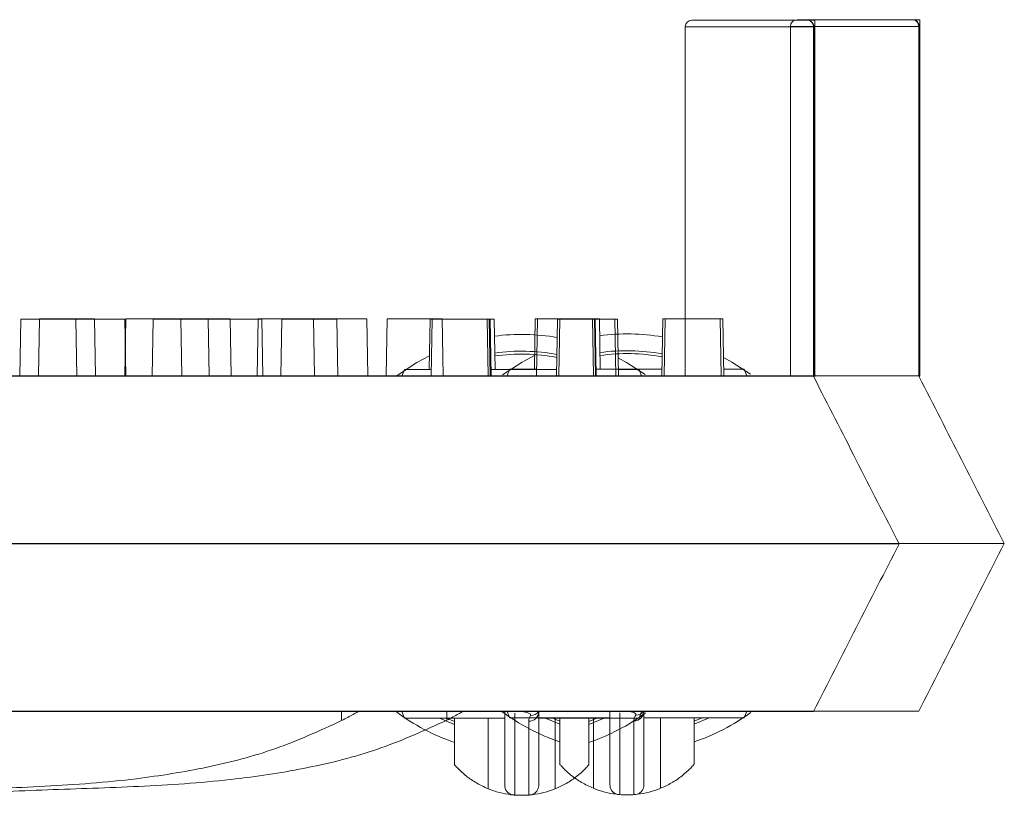
# Model space of a CAD drawing. Extents: x -2250 to 59940, y -20855 to 6070.
# Drawn here: x 37995 to 38069, y 879 to 938 of the extents above; entities that cross this region are included whole.
import ezdxf

# ---------------------------------------------------------------- set-up
doc = ezdxf.new("R2010")
doc.units = 0
doc.linetypes.add('SLD-Solid', pattern=[0])
doc.layers.get('0').update_dxf_attribs({"lineweight": 9})

msp = doc.modelspace()

# ---------------------------------------------------------------- linework, layer by layer
at = {"color": 7, "linetype": 'SLD-Solid', "lineweight": 15}
for p, q in [((38045.82483, 937.58888), (38054.52392, 937.58888)), ((38053.79339, 937.62416), (38062.49248, 937.62416)), ((38053.79339, 937.62416), (38062.49248, 937.62416)), ((38053.79339, 937.62416), (38062.49248, 937.62416)), ((38054.52392, 937.58888), (38054.53739, 937.58888)), ((38054.53739, 937.58888), (38055.12563, 937.58888)), ((38055.12563, 910.58082), (38055.12563, 937.58888)), ((38062.49248, 937.62416), (38062.50595, 937.62416)), ((38062.49248, 937.62416), (38062.50595, 937.62416)), ((38062.49248, 937.62416), (38062.50595, 937.62416)), ((38062.50595, 937.62416), (38063.09419, 937.62416)), ((38062.50595, 937.62416), (38063.09419, 937.62416)), ((38062.50595, 937.62416), (38063.09419, 937.62416)), ((38063.09419, 910.6161), (38063.09419, 937.62416)), ((38063.09419, 910.6161), (38063.09419, 937.62416)), ((38063.09419, 910.6161), (38063.09419, 937.62416)), ((38045.31682, 937.08093), (38045.31682, 910.60144)), ((38055.03193, 937.08093), (38045.31682, 937.08093)), ((38053.28538, 937.1162), (38053.28538, 910.63672)), ((38063.00049, 937.1162), (38053.28538, 937.1162)), ((38053.28538, 937.1162), (38053.28538, 910.63672)), ((38063.00049, 937.1162), (38053.28538, 937.1162)), ((38053.28538, 937.1162), (38053.28538, 910.63672)), ((38063.00049, 937.1162), (38053.28538, 937.1162)), ((38055.03193, 937.08093), (38055.03193, 910.60144)), ((38055.06275, 937.08093), (38055.03193, 937.08093)), ((38055.06275, 937.08093), (38055.06275, 910.54184)), ((38063.00049, 937.1162), (38063.00049, 910.63672)), ((38063.03131, 937.1162), (38063.00049, 937.1162)), ((38063.00049, 937.1162), (38063.00049, 910.63672)), ((38063.03131, 937.1162), (38063.00049, 937.1162)), ((38063.00049, 937.1162), (38063.00049, 910.63672)), ((38063.03131, 937.1162), (38063.00049, 937.1162)), ((38063.03131, 937.1162), (38063.03131, 910.57712)), ((38063.03131, 937.1162), (38063.03131, 910.57712)), ((38063.03131, 937.1162), (38063.03131, 910.57712)), ((37995.0001, 914.91944), (37994.92473, 910.60144)), ((37995.0001, 914.91944), (37999.16849, 914.91944)), ((37996.41221, 914.95472), (37996.33684, 910.63672)), ((37996.41221, 914.95472), (37996.33684, 910.63672)), ((37996.41221, 914.95472), (37996.33684, 910.63672)), ((37996.41221, 914.95472), (38000.5806, 914.95472)), ((37996.41221, 914.95472), (38000.5806, 914.95472)), ((37996.41221, 914.95472), (38000.5806, 914.95472)), ((37999.24386, 910.60144), (37999.16849, 914.91944)), ((37999.16849, 914.91944), (38002.89697, 914.91944)), ((38000.65597, 910.63672), (38000.5806, 914.95472)), ((38000.65597, 910.63672), (38000.5806, 914.95472)), ((38000.65597, 910.63672), (38000.5806, 914.95472)), ((38002.96866, 914.95472), (38002.89329, 910.63672)), ((38002.96866, 914.95472), (38002.89329, 910.63672)), ((38002.96866, 914.95472), (38002.89329, 910.63672)), ((38002.97234, 910.60144), (38002.89697, 914.91944)), ((38002.96866, 914.95472), (38007.13705, 914.95472)), ((38002.96866, 914.95472), (38007.13705, 914.95472)), ((38002.96866, 914.95472), (38007.13705, 914.95472)), ((38005.02462, 914.91944), (38004.94925, 910.60144)), ((38005.02462, 914.91944), (38009.19301, 914.91944)), ((38007.21242, 910.63672), (38007.13705, 914.95472)), ((38007.13705, 914.95472), (38010.86553, 914.95472)), ((38007.21242, 910.63672), (38007.13705, 914.95472)), ((38007.13705, 914.95472), (38010.86553, 914.95472)), ((38007.21242, 910.63672), (38007.13705, 914.95472)), ((38007.13705, 914.95472), (38010.86553, 914.95472)), ((38009.26838, 910.60144), (38009.19301, 914.91944)), ((38009.19301, 914.91944), (38013.25042, 914.91944)), ((38010.9409, 910.63672), (38010.86553, 914.95472)), ((38010.9409, 910.63672), (38010.86553, 914.95472)), ((38010.9409, 910.63672), (38010.86553, 914.95472)), ((38012.99318, 914.95472), (38012.91781, 910.63672)), ((38012.99318, 914.95472), (38012.91781, 910.63672)), ((38012.99318, 914.95472), (38012.91781, 910.63672)), ((38012.99318, 914.95472), (38017.16157, 914.95472)), ((38012.99318, 914.95472), (38017.16157, 914.95472)), ((38012.99318, 914.95472), (38017.16157, 914.95472)), ((38013.32579, 910.60144), (38013.25042, 914.91944)), ((38014.78017, 914.91944), (38014.7048, 910.60144)), ((38014.78017, 914.91944), (38018.94856, 914.91944)), ((38017.23694, 910.63672), (38017.16157, 914.95472)), ((38017.16157, 914.95472), (38021.21897, 914.95472)), ((38017.23694, 910.63672), (38017.16157, 914.95472)), ((38017.16157, 914.95472), (38021.21897, 914.95472)), ((38017.23694, 910.63672), (38017.16157, 914.95472)), ((38017.16157, 914.95472), (38021.21897, 914.95472)), ((38019.02393, 910.60144), (38018.94856, 914.91944)), ((38021.29434, 910.63672), (38021.21897, 914.95472)), ((38021.29434, 910.63672), (38021.21897, 914.95472)), ((38021.29434, 910.63672), (38021.21897, 914.95472)), ((38022.74873, 914.95472), (38022.67336, 910.63672)), ((38022.74873, 914.95472), (38022.67336, 910.63672)), ((38022.74873, 914.95472), (38022.67336, 910.63672)), ((38022.74873, 914.95472), (38026.91712, 914.95472)), ((38022.74873, 914.95472), (38026.91712, 914.95472)), ((38022.74873, 914.95472), (38026.91712, 914.95472)), ((38025.99598, 914.91944), (38025.92949, 911.1094)), ((38025.99598, 914.91944), (38026.16606, 914.91944)), ((38026.16606, 914.91944), (38026.09066, 910.60144)), ((38026.16606, 914.91944), (38030.33445, 914.91944)), ((38026.99249, 910.63672), (38026.91712, 914.95472)), ((38026.99249, 910.63672), (38026.91712, 914.95472)), ((38026.99249, 910.63672), (38026.91712, 914.95472)), ((38030.40982, 910.60144), (38030.33445, 914.91944)), ((38030.33445, 914.91944), (38030.47255, 914.91944)), ((38030.54792, 910.60144), (38030.47255, 914.91944)), ((38030.47255, 914.91944), (38030.53824, 914.91944)), ((38030.61361, 910.60144), (38030.53824, 914.91944)), ((38030.53824, 914.91944), (38030.85057, 914.91944)), ((38030.91709, 911.1094), (38030.85057, 914.91944)), ((38033.96453, 914.95472), (38033.89804, 911.14467)), ((38033.96453, 914.95472), (38033.89804, 911.14467)), ((38033.96453, 914.95472), (38033.89804, 911.14467)), ((38033.96453, 914.95472), (38034.13462, 914.95472)), ((38033.96453, 914.95472), (38034.13462, 914.95472)), ((38033.96453, 914.95472), (38034.13462, 914.95472)), ((38034.13462, 914.95472), (38034.05922, 910.63672)), ((38034.13462, 914.95472), (38034.05922, 910.63672)), ((38034.13462, 914.95472), (38034.05922, 910.63672)), ((38034.13462, 914.95472), (38038.30301, 914.95472)), ((38034.13462, 914.95472), (38038.30301, 914.95472)), ((38034.13462, 914.95472), (38038.30301, 914.95472)), ((38035.64919, 914.91944), (38035.57382, 910.60144)), ((38035.64919, 914.91944), (38035.82797, 914.91944)), ((38035.82797, 914.91944), (38035.7526, 910.60144)), ((38035.82797, 914.91944), (38039.99636, 914.91944)), ((38038.37838, 910.63672), (38038.30301, 914.95472)), ((38038.30301, 914.95472), (38038.44111, 914.95472)), ((38038.37838, 910.63672), (38038.30301, 914.95472)), ((38038.30301, 914.95472), (38038.44111, 914.95472)), ((38038.37838, 910.63672), (38038.30301, 914.95472)), ((38038.30301, 914.95472), (38038.44111, 914.95472)), ((38038.51648, 910.63672), (38038.44111, 914.95472)), ((38038.44111, 914.95472), (38038.5068, 914.95472)), ((38038.51648, 910.63672), (38038.44111, 914.95472)), ((38038.44111, 914.95472), (38038.5068, 914.95472)), ((38038.51648, 910.63672), (38038.44111, 914.95472)), ((38038.44111, 914.95472), (38038.5068, 914.95472)), ((38038.58217, 910.63672), (38038.5068, 914.95472)), ((38038.5068, 914.95472), (38038.81912, 914.95472)), ((38038.58217, 910.63672), (38038.5068, 914.95472)), ((38038.5068, 914.95472), (38038.81912, 914.95472)), ((38038.58217, 910.63672), (38038.5068, 914.95472)), ((38038.5068, 914.95472), (38038.81912, 914.95472)), ((38038.88564, 911.14467), (38038.81912, 914.95472)), ((38038.88564, 911.14467), (38038.81912, 914.95472)), ((38038.88564, 911.14467), (38038.81912, 914.95472)), ((38040.07173, 910.60144), (38039.99636, 914.91944)), ((38039.99636, 914.91944), (38040.19559, 914.91944)), ((38040.27096, 910.60144), (38040.19559, 914.91944)), ((38043.61774, 914.95472), (38043.54237, 910.63672)), ((38043.61774, 914.95472), (38043.54237, 910.63672)), ((38043.61774, 914.95472), (38043.54237, 910.63672)), ((38043.61774, 914.95472), (38043.79653, 914.95472)), ((38043.61774, 914.95472), (38043.79653, 914.95472)), ((38043.61774, 914.95472), (38043.79653, 914.95472)), ((38043.79653, 914.95472), (38043.72116, 910.63672)), ((38043.79653, 914.95472), (38043.72116, 910.63672)), ((38043.79653, 914.95472), (38043.72116, 910.63672)), ((38043.79653, 914.95472), (38047.96492, 914.95472)), ((38043.79653, 914.95472), (38047.96492, 914.95472)), ((38043.79653, 914.95472), (38047.96492, 914.95472)), ((38048.04029, 910.63672), (38047.96492, 914.95472)), ((38047.96492, 914.95472), (38048.16415, 914.95472)), ((38048.04029, 910.63672), (38047.96492, 914.95472)), ((38047.96492, 914.95472), (38048.16415, 914.95472)), ((38048.04029, 910.63672), (38047.96492, 914.95472)), ((38047.96492, 914.95472), (38048.16415, 914.95472)), ((38048.23952, 910.63672), (38048.16415, 914.95472)), ((38048.23952, 910.63672), (38048.16415, 914.95472)), ((38048.23952, 910.63672), (38048.16415, 914.95472)), ((38025.00243, 911.64953), (38025.9477, 912.15355)), ((38032.97098, 911.68481), (38033.91625, 912.18883)), ((38032.97098, 911.68481), (38033.91625, 912.18883)), ((38032.97098, 911.68481), (38033.91625, 912.18883)), ((38040.24664, 911.99488), (38040.87741, 911.64953)), ((38048.2152, 912.03016), (38048.84597, 911.68481)), ((38048.2152, 912.03016), (38048.84597, 911.68481)), ((38048.2152, 912.03016), (38048.84597, 911.68481)), ((38023.51383, 910.675), (38025.00243, 911.64953)), ((38031.48239, 910.71027), (38032.97098, 911.68481)), ((38031.48239, 910.71027), (38032.97098, 911.68481)), ((38031.48239, 910.71027), (38032.97098, 911.68481)), ((38032.02008, 911.14467), (38031.83712, 910.63672)), ((38032.02008, 911.14467), (38031.83712, 910.63672)), ((38032.02008, 911.14467), (38031.83712, 910.63672)), ((38034.0681, 911.14467), (38032.02008, 911.14467)), ((38034.0681, 911.14467), (38032.02008, 911.14467)), ((38034.0681, 911.14467), (38032.02008, 911.14467)), ((38043.55123, 911.14467), (38038.57331, 911.14467)), ((38043.55123, 911.14467), (38038.57331, 911.14467)), ((38043.55123, 911.14467), (38038.57331, 911.14467)), ((38040.87741, 911.64953), (38042.28351, 910.73544)), ((38049.79687, 911.14467), (38048.23067, 911.14467)), ((38049.79687, 911.14467), (38048.23067, 911.14467)), ((38049.79687, 911.14467), (38048.23067, 911.14467)), ((38048.84597, 911.68481), (38050.25207, 910.77071)), ((38048.84597, 911.68481), (38050.25207, 910.77071)), ((38048.84597, 911.68481), (38050.25207, 910.77071)), ((38049.97983, 910.63672), (38049.79687, 911.14467)), ((38049.97983, 910.63672), (38049.79687, 911.14467)), ((38049.97983, 910.63672), (38049.79687, 911.14467)), ((37685.39559, 910.60144), (38050.17439, 910.60144)), ((37693.36415, 910.63672), (38058.14295, 910.63672)), ((37693.36415, 910.63672), (38058.14295, 910.63672)), ((37693.36415, 910.63672), (38058.14295, 910.63672)), ((38024.05152, 911.1094), (38023.86857, 910.60144)), ((38026.09954, 911.1094), (38024.05152, 911.1094)), ((38035.58267, 911.1094), (38030.60476, 911.1094)), ((38041.82831, 911.1094), (38040.26211, 911.1094)), ((38042.01127, 910.60144), (38041.82831, 911.1094)), ((38050.17439, 910.60144), (38051.12985, 910.60144)), ((38051.12985, 910.60144), (38055.03193, 910.60144)), ((38055.03724, 910.59107), (38055.03193, 910.60144)), ((38055.09249, 910.58082), (38055.06275, 910.54184)), ((38058.14295, 910.63672), (38059.09841, 910.63672)), ((38058.14295, 910.63672), (38059.09841, 910.63672)), ((38058.14295, 910.63672), (38059.09841, 910.63672)), ((38059.09841, 910.63672), (38063.00049, 910.63672)), ((38059.09841, 910.63672), (38063.00049, 910.63672)), ((38059.09841, 910.63672), (38063.00049, 910.63672)), ((38063.00579, 910.62635), (38063.00049, 910.63672)), ((38063.00579, 910.62635), (38063.00049, 910.63672)), ((38063.00579, 910.62635), (38063.00049, 910.63672)), ((38063.06105, 910.6161), (38063.03131, 910.57712)), ((38063.06105, 910.6161), (38063.03131, 910.57712)), ((38063.06105, 910.6161), (38063.03131, 910.57712)), ((37681.77989, 897.90136), (38053.89491, 897.90136)), ((37689.74844, 897.93664), (38061.86347, 897.93664)), ((37689.74844, 897.93664), (38061.86347, 897.93664)), ((37689.74844, 897.93664), (38061.86347, 897.93664)), ((38053.89491, 897.90136), (38061.51492, 897.90136)), ((38061.51492, 897.90136), (38061.51492, 897.90136)), ((38061.86347, 897.93664), (38069.48348, 897.93664)), ((38061.86347, 897.93664), (38069.48348, 897.93664)), ((38061.86347, 897.93664), (38069.48348, 897.93664)), ((38069.48348, 897.93664), (38069.48348, 897.93664)), ((38069.48348, 897.93664), (38069.48348, 897.93664)), ((38069.48348, 897.93664), (38069.48348, 897.93664)), ((37685.39559, 885.2014), (38050.17439, 885.2014)), ((37693.36415, 885.23668), (38058.14295, 885.23668)), ((37693.36415, 885.23668), (38058.14295, 885.23668)), ((37693.36415, 885.23668), (38058.14295, 885.23668)), ((38019.29647, 884.51142), (38019.29647, 885.2014)), ((38023.86857, 885.2014), (38024.05152, 884.69345)), ((38027.26503, 884.5467), (38027.26503, 885.23668)), ((38027.26503, 884.5467), (38027.26503, 885.23668)), ((38027.26503, 884.5467), (38027.26503, 885.23668)), ((38031.83712, 885.23668), (38032.02008, 884.72873)), ((38031.83712, 885.23668), (38032.02008, 884.72873)), ((38031.83712, 885.23668), (38032.02008, 884.72873)), ((38041.82831, 884.69345), (38042.01127, 885.2014)), ((38049.79687, 884.72873), (38049.97983, 885.23668)), ((38049.79687, 884.72873), (38049.97983, 885.23668)), ((38049.79687, 884.72873), (38049.97983, 885.23668)), ((38050.17439, 885.2014), (38055.03193, 885.2014)), ((38058.14295, 885.23668), (38063.00049, 885.23668)), ((38058.14295, 885.23668), (38063.00049, 885.23668)), ((38058.14295, 885.23668), (38063.00049, 885.23668)), ((38024.05152, 884.69345), (38031.65028, 884.69345)), ((38026.70655, 884.69345), (38027.8599, 884.20839)), ((38027.8599, 884.44323), (38027.24094, 884.69345)), ((38027.8599, 884.69345), (38027.8599, 881.1614)), ((38030.39993, 879.34823), (38030.39993, 884.69345)), ((38032.02008, 884.72873), (38039.61884, 884.72873)), ((38032.02008, 884.72873), (38039.61884, 884.72873)), ((38032.02008, 884.72873), (38039.61884, 884.72873)), ((38034.22955, 884.69345), (38041.82831, 884.69345)), ((38034.67511, 884.72873), (38035.82846, 884.24367)), ((38034.67511, 884.72873), (38035.82846, 884.24367)), ((38034.67511, 884.72873), (38035.82846, 884.24367)), ((38035.82846, 884.47851), (38035.2095, 884.72873)), ((38035.82846, 884.47851), (38035.2095, 884.72873)), ((38035.82846, 884.47851), (38035.2095, 884.72873)), ((38035.47991, 884.69345), (38035.47991, 879.34823)), ((38035.82846, 884.72873), (38035.82846, 881.19668)), ((38035.82846, 884.72873), (38035.82846, 881.19668)), ((38035.82846, 884.72873), (38035.82846, 881.19668)), ((38038.63887, 884.69345), (38038.0199, 884.44323)), ((38038.0199, 884.20839), (38039.17328, 884.69345)), ((38038.0199, 881.1614), (38038.0199, 884.69345)), ((38038.36848, 879.3835), (38038.36848, 884.72873)), ((38038.36848, 879.3835), (38038.36848, 884.72873)), ((38038.36848, 879.3835), (38038.36848, 884.72873)), ((38042.19811, 884.72873), (38049.79687, 884.72873)), ((38042.19811, 884.72873), (38049.79687, 884.72873)), ((38042.19811, 884.72873), (38049.79687, 884.72873)), ((38043.44847, 884.72873), (38043.44847, 879.3835)), ((38043.44847, 884.72873), (38043.44847, 879.3835)), ((38043.44847, 884.72873), (38043.44847, 879.3835)), ((38046.60742, 884.72873), (38045.98846, 884.47851)), ((38045.98846, 884.24367), (38047.14184, 884.72873)), ((38045.98846, 881.19668), (38045.98846, 884.72873)), ((38046.60742, 884.72873), (38045.98846, 884.47851)), ((38045.98846, 884.24367), (38047.14184, 884.72873)), ((38045.98846, 881.19668), (38045.98846, 884.72873)), ((38046.60742, 884.72873), (38045.98846, 884.47851)), ((38045.98846, 884.24367), (38047.14184, 884.72873)), ((38045.98846, 881.19668), (38045.98846, 884.72873))]:
    msp.add_line(p, q, dxfattribs=at)
for centre, radius, start, end in [((38045.82483, 937.08092), 0.508, 90, 180), ((38053.79339, 937.1162), 0.508, 90, 180), ((38053.79339, 937.1162), 0.508, 90, 180), ((38053.79339, 937.1162), 0.508, 90, 180), ((38054.52399, 937.08094), 0.50794, 359.9988327, 90.0078902), ((38062.49255, 937.11621), 0.50794, 359.9988327, 90.0078902), ((38062.49255, 937.11621), 0.50794, 359.9988327, 90.0078902), ((38062.49255, 937.11621), 0.50794, 359.9988327, 90.0078902), ((38032.93991, 897.90142), 15.875, 80.2613578, 97.4815143), ((38040.90847, 897.9367), 15.875, 80.2613578, 97.4815143), ((38040.90847, 897.9367), 15.875, 80.2613578, 97.4815143), ((38040.90847, 897.9367), 15.875, 80.2613578, 97.4815143), ((38032.93991, 897.90142), 14.605, 79.4947172, 98.047868), ((38032.93991, 897.90142), 14.38504, 79.3479944, 98.1561948), ((38040.90847, 897.9367), 14.605, 79.4947172, 98.047868), ((38040.90847, 897.9367), 14.605, 79.4947172, 98.047868), ((38040.90847, 897.9367), 14.605, 79.4947172, 98.047868), ((38040.90847, 897.9367), 14.38504, 79.3479944, 98.1561948), ((38040.90847, 897.9367), 14.38504, 79.3479944, 98.1561948), ((38040.90847, 897.9367), 14.38504, 79.3479944, 98.1561948), ((38032.93991, 897.90142), 15.875, 233.178802, 251.3370751), ((38040.90847, 897.9367), 15.875, 233.178802, 251.3370751), ((38040.90847, 897.9367), 15.875, 233.178802, 251.3370751), ((38040.90847, 897.9367), 15.875, 233.178802, 251.3370751), ((38033.4771, 885.21106), 0.75251, 269.2740344, 359.2644873), ((38033.64513, 885.61789), 0.71764, 266.8217379, 324.5242873), ((38032.93991, 897.90142), 15.875, 288.6629249, 306.2142314), ((38041.44566, 885.24634), 0.75251, 269.2740344, 359.2644873), ((38041.44566, 885.24634), 0.75251, 269.2740344, 359.2644873), ((38041.44566, 885.24634), 0.75251, 269.2740344, 359.2644873), ((38041.61369, 885.65317), 0.71764, 266.8217379, 324.5242873), ((38041.61369, 885.65317), 0.71764, 266.8217379, 324.5242873), ((38041.61369, 885.65317), 0.71764, 266.8217379, 324.5242873), ((38040.90847, 897.9367), 15.875, 288.6629249, 306.2142314), ((38040.90847, 897.9367), 15.875, 288.6629249, 306.2142314), ((38040.90847, 897.9367), 15.875, 288.6629249, 306.2142314), ((38032.93991, 885.59226), 6.74084, 247.863917, 263.2744301), ((38032.93991, 885.59226), 6.74084, 276.7255951, 292.136083), ((38040.90847, 885.62754), 6.74084, 247.863917, 263.2744301), ((38040.90847, 885.62754), 6.74084, 247.863917, 263.2744301), ((38040.90847, 885.62754), 6.74084, 247.863917, 263.2744301), ((38040.90847, 885.62754), 6.74084, 276.7255951, 292.136083), ((38040.90847, 885.62754), 6.74084, 276.7255951, 292.136083), ((38040.90847, 885.62754), 6.74084, 276.7255951, 292.136083)]:
    msp.add_arc(centre, radius, start, end, dxfattribs=at)
for points, knots in [([(38054.53739, 937.58888), (38054.57809, 937.58558), (38054.78175, 937.56906), (38054.93387, 937.45095), (38055.02096, 937.27887), (38055.03617, 937.23939), (38055.0457, 937.20837), (38055.05177, 937.1833), (38055.05568, 937.16304), (38055.05829, 937.14663), (38055.05992, 937.1328), (38055.06119, 937.1203), (38055.06193, 937.10915), (38055.06247, 937.09797), (38055.06269, 937.08933), (38055.06273, 937.08315), (38055.06275, 937.08093)], [0, 0, 0, 0, 0.15861022, 0.79364398, 0.86129575, 0.90662143, 0.93701376, 0.9574267, 0.97116144, 0.9804424, 0.9867558, 0.99109123, 0.99528714, 0.99711807, 0.99896293, 1, 1, 1, 1]), ([(38062.50595, 937.62416), (38062.54665, 937.62085), (38062.75031, 937.60434), (38062.90242, 937.48623), (38062.98952, 937.31415), (38063.00473, 937.27466), (38063.01426, 937.24364), (38063.02032, 937.21857), (38063.02424, 937.19832), (38063.02685, 937.18191), (38063.02848, 937.16808), (38063.02974, 937.15558), (38063.03049, 937.14443), (38063.03103, 937.13325), (38063.03124, 937.12461), (38063.03129, 937.11843), (38063.03131, 937.1162)], [0, 0, 0, 0, 0.15861022, 0.79364398, 0.86129575, 0.90662143, 0.93701376, 0.9574267, 0.97116144, 0.9804424, 0.9867558, 0.99109123, 0.99528714, 0.99711807, 0.99896293, 1, 1, 1, 1]), ([(38062.50595, 937.62416), (38062.54665, 937.62085), (38062.75031, 937.60434), (38062.90242, 937.48623), (38062.98952, 937.31415), (38063.00473, 937.27466), (38063.01426, 937.24364), (38063.02032, 937.21857), (38063.02424, 937.19832), (38063.02685, 937.18191), (38063.02848, 937.16808), (38063.02974, 937.15558), (38063.03049, 937.14443), (38063.03103, 937.13325), (38063.03124, 937.12461), (38063.03129, 937.11843), (38063.03131, 937.1162)], [0, 0, 0, 0, 0.15861022, 0.79364398, 0.86129575, 0.90662143, 0.93701376, 0.9574267, 0.97116144, 0.9804424, 0.9867558, 0.99109123, 0.99528714, 0.99711807, 0.99896293, 1, 1, 1, 1]), ([(38062.50595, 937.62416), (38062.54665, 937.62085), (38062.75031, 937.60434), (38062.90242, 937.48623), (38062.98952, 937.31415), (38063.00473, 937.27466), (38063.01426, 937.24364), (38063.02032, 937.21857), (38063.02424, 937.19832), (38063.02685, 937.18191), (38063.02848, 937.16808), (38063.02974, 937.15558), (38063.03049, 937.14443), (38063.03103, 937.13325), (38063.03124, 937.12461), (38063.03129, 937.11843), (38063.03131, 937.1162)], [0, 0, 0, 0, 0.15861022, 0.79364398, 0.86129575, 0.90662143, 0.93701376, 0.9574267, 0.97116144, 0.9804424, 0.9867558, 0.99109123, 0.99528714, 0.99711807, 0.99896293, 1, 1, 1, 1]), ([(38061.51492, 897.90136), (38060.43298, 900.02085), (38058.27802, 904.24238), (38056.14012, 908.43047), (38055.07559, 910.51585)], [0, 0, 0, 0, 0.50206739, 1, 1, 1, 1]), ([(38069.48348, 897.93664), (38068.40154, 900.05613), (38066.24658, 904.27765), (38064.10868, 908.46574), (38063.04415, 910.55113)], [0, 0, 0, 0, 0.50206739, 1, 1, 1, 1]), ([(38069.48348, 897.93664), (38068.40154, 900.05613), (38066.24658, 904.27765), (38064.10868, 908.46574), (38063.04415, 910.55113)], [0, 0, 0, 0, 0.50206739, 1, 1, 1, 1]), ([(38069.48348, 897.93664), (38068.40154, 900.05613), (38066.24658, 904.27765), (38064.10868, 908.46574), (38063.04415, 910.55113)], [0, 0, 0, 0, 0.50206739, 1, 1, 1, 1]), ([(38055.03193, 885.2014), (38056.11066, 887.31463), (38058.26113, 891.52742), (38060.43267, 895.78132), (38061.51492, 897.90136)], [0, 0, 0, 0, 0.501623346, 1, 1, 1, 1]), ([(38063.00049, 885.23668), (38064.07921, 887.34991), (38066.22968, 891.5627), (38068.40123, 895.8166), (38069.48348, 897.93664)], [0, 0, 0, 0, 0.501623346, 1, 1, 1, 1]), ([(38063.00049, 885.23668), (38064.07921, 887.34991), (38066.22968, 891.5627), (38068.40123, 895.8166), (38069.48348, 897.93664)], [0, 0, 0, 0, 0.501623346, 1, 1, 1, 1]), ([(38063.00049, 885.23668), (38064.07921, 887.34991), (38066.22968, 891.5627), (38068.40123, 895.8166), (38069.48348, 897.93664)], [0, 0, 0, 0, 0.501623346, 1, 1, 1, 1]), ([(38019.29647, 884.51142), (38019.45529, 884.5943), (38019.77319, 884.76022), (38020.18495, 884.98596), (38020.46586, 885.14369), (38020.56056, 885.19823), (38020.56548, 885.20087), (38020.56647, 885.2014)], [0, 0, 0, 0, 0.25219821, 0.50483567, 0.74216058, 0.94835699, 1, 1, 1, 1]), ([(38027.26503, 884.5467), (38027.42384, 884.62958), (38027.74175, 884.7955), (38028.15351, 885.02123), (38028.43441, 885.17897), (38028.52912, 885.2335), (38028.53404, 885.23615), (38028.53503, 885.23668)], [0, 0, 0, 0, 0.25219821, 0.50483567, 0.74216058, 0.94835699, 1, 1, 1, 1]), ([(38027.26503, 884.5467), (38027.42384, 884.62958), (38027.74175, 884.7955), (38028.15351, 885.02123), (38028.43441, 885.17897), (38028.52912, 885.2335), (38028.53404, 885.23615), (38028.53503, 885.23668)], [0, 0, 0, 0, 0.25219821, 0.50483567, 0.74216058, 0.94835699, 1, 1, 1, 1]), ([(38027.26503, 884.5467), (38027.42384, 884.62958), (38027.74175, 884.7955), (38028.15351, 885.02123), (38028.43441, 885.17897), (38028.52912, 885.2335), (38028.53404, 885.23615), (38028.53503, 885.23668)], [0, 0, 0, 0, 0.25219821, 0.50483567, 0.74216058, 0.94835699, 1, 1, 1, 1]), ([(38031.65028, 885.2014), (38031.65028, 884.91787), (38031.65028, 884.21583), (38031.65028, 883.5015), (38031.65028, 882.54145), (38031.65028, 881.2286), (38031.65028, 880.16909), (38031.65028, 879.67482), (38031.65028, 879.63137), (38031.65028, 879.61347)], [0, 0, 0, 0, 0.09214924, 0.22816787, 0.36422679, 0.63459205, 0.76991596, 0.90518687, 1, 1, 1, 1]), ([(38032.41227, 878.8721), (38032.41227, 878.89523), (38032.41227, 878.98499), (38032.41227, 879.40801), (38032.41227, 880.47352), (38032.41227, 881.79241), (38032.41227, 882.76658), (38032.41227, 883.58739), (38032.41227, 884.57705), (38032.41227, 885.07766)], [0, 0, 0, 0, 0.04667398, 0.18121085, 0.31579817, 0.58302706, 0.72096409, 0.85885314, 1, 1, 1, 1]), ([(38032.93992, 885.2014), (38032.94374, 885.20093), (38032.96873, 885.19781), (38033.03692, 885.18875), (38033.15988, 885.16844), (38033.33961, 885.1278), (38033.51837, 885.0633), (38033.61429, 884.98739), (38033.6236, 884.93294), (38033.60901, 884.9077), (38033.60534, 884.90135)], [0, 0, 0, 0, 0.00886331, 0.0580075, 0.16142396, 0.31291081, 0.55218656, 0.78861256, 0.94683985, 1, 1, 1, 1]), ([(38034.22955, 879.61347), (38034.22955, 879.70909), (38034.22955, 879.95646), (38034.22955, 881.63319), (38034.22955, 883.05727), (38034.22955, 883.99996), (38034.22955, 884.80103), (38034.22955, 885.2014)], [0, 0, 0, 0, 0.17347033, 0.44876358, 0.72403683, 0.86207504, 1, 1, 1, 1]), ([(38039.61884, 885.23668), (38039.61884, 884.95315), (38039.61884, 884.25111), (38039.61884, 883.53678), (38039.61884, 882.57672), (38039.61884, 881.26387), (38039.61884, 880.20437), (38039.61884, 879.71009), (38039.61884, 879.66665), (38039.61884, 879.64874)], [0, 0, 0, 0, 0.09214924, 0.22816787, 0.36422679, 0.63459205, 0.76991596, 0.90518687, 1, 1, 1, 1]), ([(38039.61884, 885.23668), (38039.61884, 884.95315), (38039.61884, 884.25111), (38039.61884, 883.53678), (38039.61884, 882.57672), (38039.61884, 881.26387), (38039.61884, 880.20437), (38039.61884, 879.71009), (38039.61884, 879.66665), (38039.61884, 879.64874)], [0, 0, 0, 0, 0.09214924, 0.22816787, 0.36422679, 0.63459205, 0.76991596, 0.90518687, 1, 1, 1, 1]), ([(38039.61884, 885.23668), (38039.61884, 884.95315), (38039.61884, 884.25111), (38039.61884, 883.53678), (38039.61884, 882.57672), (38039.61884, 881.26387), (38039.61884, 880.20437), (38039.61884, 879.71009), (38039.61884, 879.66665), (38039.61884, 879.64874)], [0, 0, 0, 0, 0.09214924, 0.22816787, 0.36422679, 0.63459205, 0.76991596, 0.90518687, 1, 1, 1, 1]), ([(38040.38082, 878.90738), (38040.38082, 878.9305), (38040.38082, 879.02027), (38040.38082, 879.44329), (38040.38082, 880.50879), (38040.38082, 881.82769), (38040.38082, 882.80186), (38040.38082, 883.62267), (38040.38082, 884.61233), (38040.38082, 885.11294)], [0, 0, 0, 0, 0.04667398, 0.18121085, 0.31579817, 0.58302706, 0.72096409, 0.85885314, 1, 1, 1, 1]), ([(38040.38082, 878.90738), (38040.38082, 878.9305), (38040.38082, 879.02027), (38040.38082, 879.44329), (38040.38082, 880.50879), (38040.38082, 881.82769), (38040.38082, 882.80186), (38040.38082, 883.62267), (38040.38082, 884.61233), (38040.38082, 885.11294)], [0, 0, 0, 0, 0.04667398, 0.18121085, 0.31579817, 0.58302706, 0.72096409, 0.85885314, 1, 1, 1, 1]), ([(38040.38082, 878.90738), (38040.38082, 878.9305), (38040.38082, 879.02027), (38040.38082, 879.44329), (38040.38082, 880.50879), (38040.38082, 881.82769), (38040.38082, 882.80186), (38040.38082, 883.62267), (38040.38082, 884.61233), (38040.38082, 885.11294)], [0, 0, 0, 0, 0.04667398, 0.18121085, 0.31579817, 0.58302706, 0.72096409, 0.85885314, 1, 1, 1, 1]), ([(38040.90848, 885.23668), (38040.91229, 885.2362), (38040.93728, 885.23309), (38041.00548, 885.22402), (38041.12843, 885.20372), (38041.30817, 885.16308), (38041.48693, 885.09858), (38041.58285, 885.02267), (38041.59216, 884.96822), (38041.57757, 884.94298), (38041.5739, 884.93663)], [0, 0, 0, 0, 0.00886331, 0.0580075, 0.16142396, 0.31291081, 0.55218656, 0.78861256, 0.94683985, 1, 1, 1, 1]), ([(38040.90848, 885.23668), (38040.91229, 885.2362), (38040.93728, 885.23309), (38041.00548, 885.22402), (38041.12843, 885.20372), (38041.30817, 885.16308), (38041.48693, 885.09858), (38041.58285, 885.02267), (38041.59216, 884.96822), (38041.57757, 884.94298), (38041.5739, 884.93663)], [0, 0, 0, 0, 0.00886331, 0.0580075, 0.16142396, 0.31291081, 0.55218656, 0.78861256, 0.94683985, 1, 1, 1, 1]), ([(38040.90848, 885.23668), (38040.91229, 885.2362), (38040.93728, 885.23309), (38041.00548, 885.22402), (38041.12843, 885.20372), (38041.30817, 885.16308), (38041.48693, 885.09858), (38041.58285, 885.02267), (38041.59216, 884.96822), (38041.57757, 884.94298), (38041.5739, 884.93663)], [0, 0, 0, 0, 0.00886331, 0.0580075, 0.16142396, 0.31291081, 0.55218656, 0.78861256, 0.94683985, 1, 1, 1, 1]), ([(38042.19811, 879.64874), (38042.19811, 879.74437), (38042.19811, 879.99174), (38042.19811, 881.66847), (38042.19811, 883.09254), (38042.19811, 884.03524), (38042.19811, 884.83631), (38042.19811, 885.23668)], [0, 0, 0, 0, 0.17347033, 0.44876358, 0.72403683, 0.86207504, 1, 1, 1, 1]), ([(38042.19811, 879.64874), (38042.19811, 879.74437), (38042.19811, 879.99174), (38042.19811, 881.66847), (38042.19811, 883.09254), (38042.19811, 884.03524), (38042.19811, 884.83631), (38042.19811, 885.23668)], [0, 0, 0, 0, 0.17347033, 0.44876358, 0.72403683, 0.86207504, 1, 1, 1, 1]), ([(38042.19811, 879.64874), (38042.19811, 879.74437), (38042.19811, 879.99174), (38042.19811, 881.66847), (38042.19811, 883.09254), (38042.19811, 884.03524), (38042.19811, 884.83631), (38042.19811, 885.23668)], [0, 0, 0, 0, 0.17347033, 0.44876358, 0.72403683, 0.86207504, 1, 1, 1, 1]), ([(37983.07712, 878.97784), (37985.35256, 879.07899), (37989.94029, 879.28294), (37996.84471, 879.48214), (38003.26968, 879.9661), (38009.11512, 880.90293), (38014.37382, 882.25467), (38017.65272, 883.75785), (38019.29647, 884.51142)], [0, 0, 0, 0, 0.18495842, 0.37291232, 0.56096071, 0.70760788, 0.85341989, 1, 1, 1, 1]), ([(37991.04567, 879.01312), (37993.32111, 879.11427), (37997.90884, 879.31822), (38004.81326, 879.51742), (38011.23824, 880.00138), (38017.08368, 880.93821), (38022.34237, 882.28994), (38025.62127, 883.79313), (38027.26503, 884.5467)], [0, 0, 0, 0, 0.18495842, 0.37291232, 0.56096071, 0.70760788, 0.85341989, 1, 1, 1, 1]), ([(37991.04567, 879.01312), (37993.32111, 879.11427), (37997.90884, 879.31822), (38004.81326, 879.51742), (38011.23824, 880.00138), (38017.08368, 880.93821), (38022.34237, 882.28994), (38025.62127, 883.79313), (38027.26503, 884.5467)], [0, 0, 0, 0, 0.18495842, 0.37291232, 0.56096071, 0.70760788, 0.85341989, 1, 1, 1, 1]), ([(37991.04567, 879.01312), (37993.32111, 879.11427), (37997.90884, 879.31822), (38004.81326, 879.51742), (38011.23824, 880.00138), (38017.08368, 880.93821), (38022.34237, 882.28994), (38025.62127, 883.79313), (38027.26503, 884.5467)], [0, 0, 0, 0, 0.18495842, 0.37291232, 0.56096071, 0.70760788, 0.85341989, 1, 1, 1, 1]), ([(38033.60534, 884.90135), (38033.54459, 884.77594), (38033.47053, 884.62305), (38033.46802, 884.48366), (38033.46757, 884.45861)], [0, 0, 0, 0, 0.82030805, 1, 1, 1, 1]), ([(38033.46757, 884.45861), (38033.46757, 884.0554), (38033.46757, 883.24866), (38033.46757, 882.30351), (38033.46757, 880.87314), (38033.46757, 879.27751), (38033.46757, 878.97549), (38033.46757, 878.8721)], [0, 0, 0, 0, 0.142717859, 0.285551758, 0.56812248, 0.852163304, 1, 1, 1, 1]), ([(38041.5739, 884.93663), (38041.51315, 884.81121), (38041.43909, 884.65833), (38041.43658, 884.51893), (38041.43613, 884.49389)], [0, 0, 0, 0, 0.82030805, 1, 1, 1, 1]), ([(38041.5739, 884.93663), (38041.51315, 884.81121), (38041.43909, 884.65833), (38041.43658, 884.51893), (38041.43613, 884.49389)], [0, 0, 0, 0, 0.82030805, 1, 1, 1, 1]), ([(38041.5739, 884.93663), (38041.51315, 884.81121), (38041.43909, 884.65833), (38041.43658, 884.51893), (38041.43613, 884.49389)], [0, 0, 0, 0, 0.82030805, 1, 1, 1, 1]), ([(38041.43613, 884.49389), (38041.43613, 884.09068), (38041.43613, 883.28394), (38041.43613, 882.33879), (38041.43613, 880.90841), (38041.43613, 879.31279), (38041.43613, 879.01077), (38041.43613, 878.90738)], [0, 0, 0, 0, 0.142717859, 0.285551758, 0.56812248, 0.852163304, 1, 1, 1, 1]), ([(38041.43613, 884.49389), (38041.43613, 884.09068), (38041.43613, 883.28394), (38041.43613, 882.33879), (38041.43613, 880.90841), (38041.43613, 879.31279), (38041.43613, 879.01077), (38041.43613, 878.90738)], [0, 0, 0, 0, 0.142717859, 0.285551758, 0.56812248, 0.852163304, 1, 1, 1, 1]), ([(38041.43613, 884.49389), (38041.43613, 884.09068), (38041.43613, 883.28394), (38041.43613, 882.33879), (38041.43613, 880.90841), (38041.43613, 879.31279), (38041.43613, 879.01077), (38041.43613, 878.90738)], [0, 0, 0, 0, 0.142717859, 0.285551758, 0.56812248, 0.852163304, 1, 1, 1, 1]), ([(38030.39993, 879.34823), (38030.0924, 879.48983), (38029.4787, 879.77242), (38028.69656, 880.331), (38028.17497, 880.81273), (38027.90058, 881.11424), (38027.87254, 881.14675), (38027.8599, 881.1614)], [0, 0, 0, 0, 0.22963889, 0.45827186, 0.7164269, 0.87224014, 1, 1, 1, 1]), ([(38038.0199, 881.1614), (38038.00149, 881.13992), (38037.9648, 881.09714), (38037.66239, 880.77094), (38037.13982, 880.29682), (38036.37333, 879.75578), (38035.76375, 879.47771), (38035.47991, 879.34823)], [0, 0, 0, 0, 0.15436294, 0.30746675, 0.54518185, 0.78821937, 1, 1, 1, 1]), ([(38038.36848, 879.3835), (38038.06096, 879.52511), (38037.44726, 879.8077), (38036.66512, 880.36628), (38036.14353, 880.84801), (38035.86913, 881.14952), (38035.84109, 881.18203), (38035.82846, 881.19668)], [0, 0, 0, 0, 0.22963889, 0.45827186, 0.7164269, 0.87224014, 1, 1, 1, 1]), ([(38038.36848, 879.3835), (38038.06096, 879.52511), (38037.44726, 879.8077), (38036.66512, 880.36628), (38036.14353, 880.84801), (38035.86913, 881.14952), (38035.84109, 881.18203), (38035.82846, 881.19668)], [0, 0, 0, 0, 0.22963889, 0.45827186, 0.7164269, 0.87224014, 1, 1, 1, 1]), ([(38038.36848, 879.3835), (38038.06096, 879.52511), (38037.44726, 879.8077), (38036.66512, 880.36628), (38036.14353, 880.84801), (38035.86913, 881.14952), (38035.84109, 881.18203), (38035.82846, 881.19668)], [0, 0, 0, 0, 0.22963889, 0.45827186, 0.7164269, 0.87224014, 1, 1, 1, 1]), ([(38045.98846, 881.19668), (38045.97004, 881.1752), (38045.93336, 881.13242), (38045.63095, 880.80622), (38045.10838, 880.3321), (38044.34189, 879.79105), (38043.73231, 879.51298), (38043.44847, 879.3835)], [0, 0, 0, 0, 0.15436294, 0.30746675, 0.54518185, 0.78821937, 1, 1, 1, 1]), ([(38045.98846, 881.19668), (38045.97004, 881.1752), (38045.93336, 881.13242), (38045.63095, 880.80622), (38045.10838, 880.3321), (38044.34189, 879.79105), (38043.73231, 879.51298), (38043.44847, 879.3835)], [0, 0, 0, 0, 0.15436294, 0.30746675, 0.54518185, 0.78821937, 1, 1, 1, 1]), ([(38045.98846, 881.19668), (38045.97004, 881.1752), (38045.93336, 881.13242), (38045.63095, 880.80622), (38045.10838, 880.3321), (38044.34189, 879.79105), (38043.73231, 879.51298), (38043.44847, 879.3835)], [0, 0, 0, 0, 0.15436294, 0.30746675, 0.54518185, 0.78821937, 1, 1, 1, 1]), ([(38031.65028, 879.61347), (38031.65868, 879.5277), (38031.67547, 879.35619), (38031.80719, 879.12914), (38031.97497, 878.97447), (38032.10196, 878.91903), (38032.15045, 878.89785)], [0, 0, 0, 0, 0.2763954, 0.5527468, 0.8291889, 1, 1, 1, 1]), ([(38034.22955, 879.61347), (38034.22884, 879.58875), (38034.22721, 879.53252), (38034.20406, 879.39244), (38034.12582, 879.20262), (38033.95621, 879.00599), (38033.80395, 878.93341), (38033.72935, 878.89785)], [0, 0, 0, 0, 0.08002808, 0.18210562, 0.45835579, 0.73460166, 1, 1, 1, 1]), ([(38039.61884, 879.64874), (38039.62724, 879.56298), (38039.64403, 879.39147), (38039.77575, 879.16442), (38039.94353, 879.00975), (38040.07051, 878.9543), (38040.11901, 878.93313)], [0, 0, 0, 0, 0.2763954, 0.5527468, 0.8291889, 1, 1, 1, 1]), ([(38039.61884, 879.64874), (38039.62724, 879.56298), (38039.64403, 879.39147), (38039.77575, 879.16442), (38039.94353, 879.00975), (38040.07051, 878.9543), (38040.11901, 878.93313)], [0, 0, 0, 0, 0.2763954, 0.5527468, 0.8291889, 1, 1, 1, 1]), ([(38039.61884, 879.64874), (38039.62724, 879.56298), (38039.64403, 879.39147), (38039.77575, 879.16442), (38039.94353, 879.00975), (38040.07051, 878.9543), (38040.11901, 878.93313)], [0, 0, 0, 0, 0.2763954, 0.5527468, 0.8291889, 1, 1, 1, 1]), ([(38042.19811, 879.64874), (38042.1974, 879.62403), (38042.19577, 879.56779), (38042.17262, 879.42771), (38042.09437, 879.2379), (38041.92476, 879.04126), (38041.77251, 878.96869), (38041.69791, 878.93313)], [0, 0, 0, 0, 0.08002808, 0.18210562, 0.45835579, 0.73460166, 1, 1, 1, 1]), ([(38042.19811, 879.64874), (38042.1974, 879.62403), (38042.19577, 879.56779), (38042.17262, 879.42771), (38042.09437, 879.2379), (38041.92476, 879.04126), (38041.77251, 878.96869), (38041.69791, 878.93313)], [0, 0, 0, 0, 0.08002808, 0.18210562, 0.45835579, 0.73460166, 1, 1, 1, 1]), ([(38042.19811, 879.64874), (38042.1974, 879.62403), (38042.19577, 879.56779), (38042.17262, 879.42771), (38042.09437, 879.2379), (38041.92476, 879.04126), (38041.77251, 878.96869), (38041.69791, 878.93313)], [0, 0, 0, 0, 0.08002808, 0.18210562, 0.45835579, 0.73460166, 1, 1, 1, 1]), ([(38032.41227, 878.8721), (38032.40281, 878.87288), (38032.39154, 878.87382), (38032.36434, 878.87598), (38032.35379, 878.87702), (38032.34506, 878.87763), (38032.33591, 878.87853), (38032.32509, 878.87951), (38032.30427, 878.88142), (38032.25456, 878.88634), (38032.17373, 878.89482), (38032.14118, 878.89897), (38032.14817, 878.89813), (38032.15045, 878.89785)], [0, 0, 0, 0, 0.038763897, 0.046203066, 0.049871737, 0.053590074, 0.056760208, 0.061016809, 0.068918392, 0.096196244, 0.22701274, 0.747064184, 1, 1, 1, 1]), ([(38033.46757, 878.8721), (38033.35821, 878.86327), (38033.24552, 878.85416), (38033.00119, 878.85174), (38032.97975, 878.85146), (38032.95871, 878.85148), (38032.94323, 878.85148), (38032.92678, 878.85148), (38032.9075, 878.85147), (38032.86614, 878.85175), (38032.77019, 878.85328), (38032.6198, 878.8578), (38032.49053, 878.86671), (38032.41227, 878.8721)], [0, 0, 0, 0, 0.45968077, 0.47371696, 0.48820456, 0.49359025, 0.4990376, 0.5038571, 0.5096738, 0.52066547, 0.56415424, 0.73613279, 1, 1, 1, 1]), ([(38033.72935, 878.89785), (38033.73486, 878.89806), (38033.74067, 878.89829), (38033.58265, 878.882), (38033.56215, 878.88024), (38033.54949, 878.87902), (38033.54094, 878.87831), (38033.5324, 878.87743), (38033.52387, 878.87677), (38033.51238, 878.87572), (38033.48775, 878.87376), (38033.47651, 878.87284), (38033.46757, 878.8721)], [0, 0, 0, 0, 0.84183895, 0.88681742, 0.90512877, 0.91126892, 0.91746828, 0.92195201, 0.92641113, 0.93331039, 0.94691777, 1, 1, 1, 1]), ([(38040.38082, 878.90738), (38040.37137, 878.90816), (38040.36009, 878.90909), (38040.33289, 878.91126), (38040.32235, 878.91229), (38040.31361, 878.91291), (38040.30447, 878.91381), (38040.29365, 878.91479), (38040.27283, 878.9167), (38040.22311, 878.92162), (38040.14229, 878.9301), (38040.10974, 878.93425), (38040.11673, 878.93341), (38040.11901, 878.93313)], [0, 0, 0, 0, 0.038763897, 0.046203066, 0.049871737, 0.053590074, 0.056760208, 0.061016809, 0.068918392, 0.096196244, 0.22701274, 0.747064184, 1, 1, 1, 1]), ([(38040.38082, 878.90738), (38040.37137, 878.90816), (38040.36009, 878.90909), (38040.33289, 878.91126), (38040.32235, 878.91229), (38040.31361, 878.91291), (38040.30447, 878.91381), (38040.29365, 878.91479), (38040.27283, 878.9167), (38040.22311, 878.92162), (38040.14229, 878.9301), (38040.10974, 878.93425), (38040.11673, 878.93341), (38040.11901, 878.93313)], [0, 0, 0, 0, 0.038763897, 0.046203066, 0.049871737, 0.053590074, 0.056760208, 0.061016809, 0.068918392, 0.096196244, 0.22701274, 0.747064184, 1, 1, 1, 1]), ([(38040.38082, 878.90738), (38040.37137, 878.90816), (38040.36009, 878.90909), (38040.33289, 878.91126), (38040.32235, 878.91229), (38040.31361, 878.91291), (38040.30447, 878.91381), (38040.29365, 878.91479), (38040.27283, 878.9167), (38040.22311, 878.92162), (38040.14229, 878.9301), (38040.10974, 878.93425), (38040.11673, 878.93341), (38040.11901, 878.93313)], [0, 0, 0, 0, 0.038763897, 0.046203066, 0.049871737, 0.053590074, 0.056760208, 0.061016809, 0.068918392, 0.096196244, 0.22701274, 0.747064184, 1, 1, 1, 1]), ([(38041.43613, 878.90738), (38041.32677, 878.89855), (38041.21408, 878.88944), (38040.96975, 878.88702), (38040.94831, 878.88673), (38040.92726, 878.88676), (38040.91179, 878.88676), (38040.89534, 878.88676), (38040.87606, 878.88674), (38040.8347, 878.88702), (38040.73875, 878.88856), (38040.58835, 878.89307), (38040.45909, 878.90199), (38040.38082, 878.90738)], [0, 0, 0, 0, 0.45968077, 0.47371696, 0.48820456, 0.49359025, 0.4990376, 0.5038571, 0.5096738, 0.52066547, 0.56415424, 0.73613279, 1, 1, 1, 1]), ([(38041.43613, 878.90738), (38041.32677, 878.89855), (38041.21408, 878.88944), (38040.96975, 878.88702), (38040.94831, 878.88673), (38040.92726, 878.88676), (38040.91179, 878.88676), (38040.89534, 878.88676), (38040.87606, 878.88674), (38040.8347, 878.88702), (38040.73875, 878.88856), (38040.58835, 878.89307), (38040.45909, 878.90199), (38040.38082, 878.90738)], [0, 0, 0, 0, 0.45968077, 0.47371696, 0.48820456, 0.49359025, 0.4990376, 0.5038571, 0.5096738, 0.52066547, 0.56415424, 0.73613279, 1, 1, 1, 1]), ([(38041.43613, 878.90738), (38041.32677, 878.89855), (38041.21408, 878.88944), (38040.96975, 878.88702), (38040.94831, 878.88673), (38040.92726, 878.88676), (38040.91179, 878.88676), (38040.89534, 878.88676), (38040.87606, 878.88674), (38040.8347, 878.88702), (38040.73875, 878.88856), (38040.58835, 878.89307), (38040.45909, 878.90199), (38040.38082, 878.90738)], [0, 0, 0, 0, 0.45968077, 0.47371696, 0.48820456, 0.49359025, 0.4990376, 0.5038571, 0.5096738, 0.52066547, 0.56415424, 0.73613279, 1, 1, 1, 1]), ([(38041.69791, 878.93313), (38041.70342, 878.93334), (38041.70922, 878.93356), (38041.55121, 878.91728), (38041.53071, 878.91551), (38041.51805, 878.9143), (38041.5095, 878.91359), (38041.50096, 878.91271), (38041.49243, 878.91205), (38041.48093, 878.911), (38041.45631, 878.90903), (38041.44507, 878.90811), (38041.43613, 878.90738)], [0, 0, 0, 0, 0.84183895, 0.88681742, 0.90512877, 0.91126892, 0.91746828, 0.92195201, 0.92641113, 0.93331039, 0.94691777, 1, 1, 1, 1]), ([(38041.69791, 878.93313), (38041.70342, 878.93334), (38041.70922, 878.93356), (38041.55121, 878.91728), (38041.53071, 878.91551), (38041.51805, 878.9143), (38041.5095, 878.91359), (38041.50096, 878.91271), (38041.49243, 878.91205), (38041.48093, 878.911), (38041.45631, 878.90903), (38041.44507, 878.90811), (38041.43613, 878.90738)], [0, 0, 0, 0, 0.84183895, 0.88681742, 0.90512877, 0.91126892, 0.91746828, 0.92195201, 0.92641113, 0.93331039, 0.94691777, 1, 1, 1, 1]), ([(38041.69791, 878.93313), (38041.70342, 878.93334), (38041.70922, 878.93356), (38041.55121, 878.91728), (38041.53071, 878.91551), (38041.51805, 878.9143), (38041.5095, 878.91359), (38041.50096, 878.91271), (38041.49243, 878.91205), (38041.48093, 878.911), (38041.45631, 878.90903), (38041.44507, 878.90811), (38041.43613, 878.90738)], [0, 0, 0, 0, 0.84183895, 0.88681742, 0.90512877, 0.91126892, 0.91746828, 0.92195201, 0.92641113, 0.93331039, 0.94691777, 1, 1, 1, 1])]:
    msp.add_open_spline(points, degree=3, knots=knots, dxfattribs=at)

doc.saveas('drawing.dxf')
